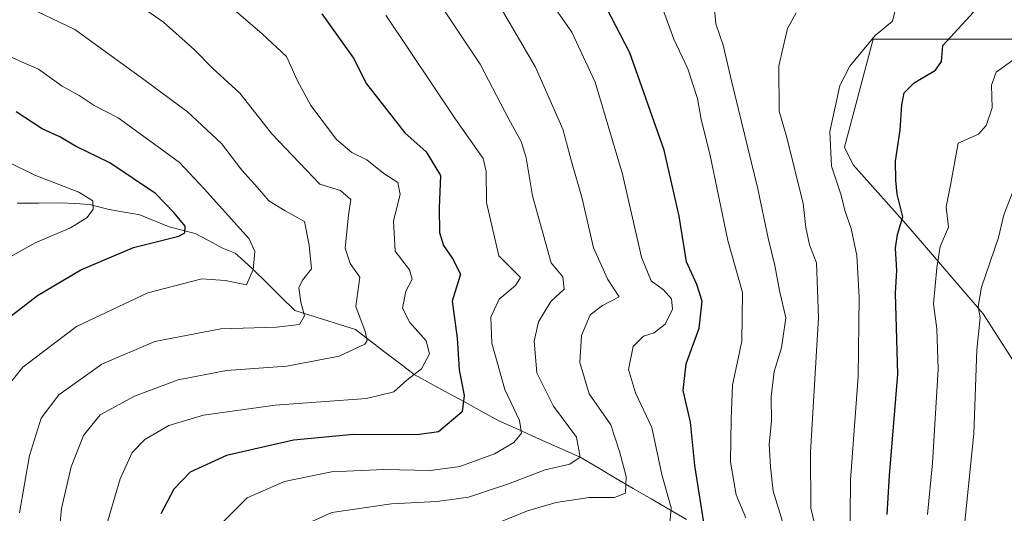
# Model space of a CAD drawing. Units: metres. Extents: x 665050 to 668510, y 4746606 to 4749002.
# Drawn here: x 665880 to 666100, y 4748038 to 4748148 of the extents above; entities that cross this region are included whole.
import ezdxf

# ---------------------------------------------------------------- set-up
doc = ezdxf.new("R2010")
doc.units = ezdxf.units.M
doc.header["$MEASUREMENT"] = 0
for name, color, linetype, lineweight in [('Arbolado forestal CxS', 92, 'Continuous', 0), ('Corriente natural lineal', 142, 'Continuous', 13), ('Curva de nivel maestra', 36, 'Continuous', 30), ('Curva de nivel normal', 36, 'Continuous', 0), ('Pastizal CxS', 92, 'Continuous', 0)]:
    doc.layers.add(name, color=color, linetype=linetype, lineweight=lineweight)

# ---------------------------------------------------------------- blocks, each defined once
blk = doc.blocks.new('*U151')
at = {"layer": 'Pastizal CxS', "color": 92, "linetype": 'Continuous', "lineweight": 0}
blk.add_polyline3d([(666106.5751, 4748064.0163, 1344.6385), (666094.8995, 4748082.2759, 1337.1902), (666078.1279, 4748101.7371, 1327.8351), (666065.8771, 4748115.5429, 1322.2195), (666063.9095, 4748119.4383, 1321.7724), (666070.3541, 4748143.6033, 1321.9778), (666078.6883, 4748143.6033, 1323.5929), (666097.0235, 4748143.6029, 1329.5047), (666108.6915, 4748143.6029, 1330.7822)], dxfattribs=at)
blk = doc.blocks.new('*U159')
at = {"layer": 'Arbolado forestal CxS', "color": 92, "linetype": 'Continuous', "lineweight": 0}
blk.add_polyline3d([(666108.6915, 4748143.6029, 1330.7822), (666097.0235, 4748143.6029, 1329.5047), (666078.6883, 4748143.6033, 1323.5929), (666070.3541, 4748143.6033, 1321.9778), (666063.9095, 4748119.4383, 1321.7724), (666065.8771, 4748115.5429, 1322.2195), (666078.1279, 4748101.7371, 1327.8351), (666094.8995, 4748082.2759, 1337.1902), (666106.5751, 4748064.0163, 1344.6385)], dxfattribs=at)
blk = doc.blocks.new('*U177')
at = {"layer": 'Curva de nivel normal', "color": 36, "linetype": 'Continuous', "lineweight": 0}
blk.add_polyline3d([(666050.38, 4748034.95, 1310), (666047.99, 4748042.68, 1310), (666047.46, 4748048.13, 1310), (666047.16, 4748053.18, 1310), (666047.63, 4748058.29, 1310), (666047.59, 4748063.72, 1310), (666048.27, 4748069.39, 1310), (666049.86, 4748074.7, 1310), (666050.84, 4748081.39, 1310), (666049.41, 4748087.5, 1310), (666048.36, 4748093.08, 1310), (666046.92, 4748099.17, 1310), (666044.57, 4748110.2, 1310), (666038.7, 4748134.29, 1310), (666036.87, 4748142.22, 1310), (666035.23, 4748147.03, 1310), (666034.76, 4748151.89, 1310)], dxfattribs=at)
blk = doc.blocks.new('*U178')
at = {"layer": 'Curva de nivel normal', "color": 36, "linetype": 'Continuous', "lineweight": 0}
blk.add_polyline3d([(665878.23, 4748067.36, 1255), (665880.62, 4748070.35, 1255), (665892.58, 4748079.43, 1255), (665908.51, 4748086.95, 1255), (665920.57, 4748090.04, 1255), (665925.81, 4748089.74, 1255), (665930.52, 4748088.75, 1255), (665932.02, 4748092.19, 1255), (665932.39, 4748096.16, 1255), (665931.16, 4748099.01, 1255), (665921.18, 4748110.06, 1255), (665915.59, 4748116.08, 1255), (665909.79, 4748120.3, 1255), (665901.94, 4748126.04, 1255), (665896.56, 4748128.75, 1255), (665893.21, 4748131.02, 1255), (665889.44, 4748133.07, 1255), (665884.13, 4748136.86, 1255), (665880.33, 4748138.54, 1255), (665873.43, 4748141.69, 1255)], dxfattribs=at)
blk = doc.blocks.new('*U186')
at = {"layer": 'Curva de nivel normal', "color": 36, "linetype": 'Continuous', "lineweight": 0}
blk.add_polyline3d([(665888.13, 4748027.16, 1265), (665889.25, 4748038.81, 1265), (665891.4, 4748048.11, 1265), (665894.15, 4748055.08, 1265), (665897.88, 4748059.68, 1265), (665905.55, 4748063.91, 1265), (665915.27, 4748067.54, 1265), (665926.04, 4748069.64, 1265), (665939.54, 4748070.61, 1265), (665951.23, 4748072.81, 1265), (665956.93, 4748075.48, 1265), (665957.49, 4748076.27, 1265), (665957, 4748078.29, 1265), (665954.91, 4748083.9, 1265), (665955.81, 4748090.42, 1265), (665953.67, 4748093.53, 1265), (665952.56, 4748096.94, 1265), (665953.31, 4748104.29, 1265), (665953.8, 4748107.79, 1265), (665951.5, 4748109.81, 1265), (665946.89, 4748111.24, 1265), (665936.22, 4748122.48, 1265), (665929.02, 4748131.54, 1265), (665922.86, 4748137.16, 1265), (665918.97, 4748141.21, 1265), (665912.04, 4748147.38, 1265), (665905.73, 4748151.74, 1265)], dxfattribs=at)
blk = doc.blocks.new('*U190')
at = {"layer": 'Curva de nivel normal', "color": 36, "linetype": 'Continuous', "lineweight": 0}
blk.add_polyline3d([(665875.53, 4748093.75, 1245), (665883.38, 4748098.13, 1245), (665891.3, 4748101.45, 1245), (665895, 4748103.77, 1245), (665896.34, 4748105.66, 1245), (665896.27, 4748107.49, 1245), (665893.15, 4748109.46, 1245), (665883.35, 4748113.24, 1245), (665877.59, 4748116.02, 1245)], dxfattribs=at)
blk = doc.blocks.new('*U192')
at = {"layer": 'Curva de nivel normal', "color": 36, "linetype": 'Continuous', "lineweight": 0}
blk.add_polyline3d([(666041.9, 4748036.75, 1305), (666039.74, 4748041.87, 1305), (666038.48, 4748049.17, 1305), (666038.66, 4748058.76, 1305), (666038.95, 4748066.34, 1305), (666041.07, 4748076.15, 1305), (666041.19, 4748087, 1305), (666037.9, 4748098.62, 1305), (666033.88, 4748117.95, 1305), (666031.99, 4748125.65, 1305), (666031.15, 4748130.33, 1305), (666029.01, 4748136.97, 1305), (666025.85, 4748143.6, 1305), (666023.58, 4748149.88, 1305)], dxfattribs=at)
blk = doc.blocks.new('*U193')
at = {"layer": 'Curva de nivel normal', "color": 36, "linetype": 'Continuous', "lineweight": 0}
blk.add_polyline3d([(665898.83, 4748033.51, 1270), (665902.35, 4748045.4, 1270), (665905.02, 4748051.27, 1270), (665907.89, 4748054.24, 1270), (665913.24, 4748057.35, 1270), (665920.93, 4748059.67, 1270), (665936.94, 4748061.9, 1270), (665957.27, 4748063.35, 1270), (665963.42, 4748064.84, 1270), (665966.32, 4748067.44, 1270), (665969.58, 4748069.95, 1270), (665971.34, 4748073.31, 1270), (665970.6, 4748076.22, 1270), (665966.96, 4748080.31, 1270), (665965.32, 4748083.56, 1270), (665966.07, 4748087.32, 1270), (665967.48, 4748090, 1270), (665966.88, 4748092.05, 1270), (665963.7, 4748096.22, 1270), (665963.3, 4748103.04, 1270), (665964.82, 4748108.89, 1270), (665964.32, 4748111.56, 1270), (665961.2, 4748113.6, 1270), (665957.36, 4748116.62, 1270), (665954, 4748118.26, 1270), (665950.64, 4748121.2, 1270), (665944.92, 4748128.74, 1270), (665941.85, 4748134.4, 1270), (665939.46, 4748139.73, 1270), (665934.04, 4748144.74, 1270), (665921.95, 4748155.16, 1270)], dxfattribs=at)
blk = doc.blocks.new('*U197')
at = {"layer": 'Curva de nivel normal', "color": 36, "linetype": 'Continuous', "lineweight": 0}
blk.add_polyline3d([(666082.42, 4748037.44, 1330), (666083.57, 4748048.94, 1330), (666084.82, 4748069.92, 1330), (666084.57, 4748078.94, 1330), (666083.78, 4748084.53, 1330), (666084.54, 4748092.54, 1330), (666085.3, 4748097.28, 1330), (666087.1, 4748101.64, 1330), (666086.59, 4748106.15, 1330), (666087.57, 4748110.96, 1330), (666089.27, 4748120.38, 1330), (666093.84, 4748122.39, 1330), (666095.55, 4748124.3, 1330), (666096.9, 4748128.29, 1330), (666096.76, 4748133.35, 1330), (666097.76, 4748136.19, 1330), (666101.98, 4748139.25, 1330)], dxfattribs=at)
blk = doc.blocks.new('*U203')
at = {"layer": 'Curva de nivel normal', "color": 36, "linetype": 'Continuous', "lineweight": 0}
blk.add_polyline3d([(666024.99, 4748035.47, 1295), (666025.27, 4748038.97, 1295), (666023.15, 4748046.39, 1295), (666020.93, 4748056.86, 1295), (666017.28, 4748064.59, 1295), (666015.72, 4748069.86, 1295), (666016.78, 4748074.94, 1295), (666019.12, 4748077.25, 1295), (666021.5, 4748078.04, 1295), (666023.96, 4748079.98, 1295), (666025.53, 4748083.29, 1295), (666025.32, 4748085.62, 1295), (666023.54, 4748087.62, 1295), (666020.84, 4748089.62, 1295), (666018.66, 4748094.89, 1295), (666014.44, 4748113.48, 1295), (666008.33, 4748134.02, 1295), (666003.12, 4748145.17, 1295), (665998.05, 4748152.41, 1295)], dxfattribs=at)
blk = doc.blocks.new('*U206')
at = {"layer": 'Curva de nivel normal', "color": 36, "linetype": 'Continuous', "lineweight": 0}
blk.add_polyline3d([(665972.23, 4748153.61, 1285), (665982.64, 4748137.98, 1285), (665989.04, 4748125.73, 1285), (665991.89, 4748120.61, 1285), (665992.94, 4748117.1, 1285), (665994.36, 4748108.62, 1285), (665998.47, 4748093.62, 1285), (666001.11, 4748090.52, 1285), (666001.37, 4748087.79, 1285), (665998.45, 4748085.03, 1285), (665995.68, 4748080.47, 1285), (665994.73, 4748076.15, 1285), (665995.28, 4748069.08, 1285), (665999.02, 4748061.62, 1285), (666004.15, 4748054.72, 1285), (666004.94, 4748050.24, 1285), (666002.65, 4748048.73, 1285), (665997.13, 4748047.44, 1285), (665988.98, 4748044.32, 1285), (665980.04, 4748041.36, 1285), (665973.1, 4748040.34, 1285), (665962.85, 4748039.86, 1285), (665949.56, 4748037.9, 1285), (665942.95, 4748034.9, 1285)], dxfattribs=at)
blk = doc.blocks.new('*U207')
at = {"layer": 'Curva de nivel normal', "color": 36, "linetype": 'Continuous', "lineweight": 0}
blk.add_polyline3d([(666057.67, 4748033.61, 1315), (666056.41, 4748038.9, 1315), (666056.38, 4748051.36, 1315), (666058.15, 4748081.41, 1315), (666057.71, 4748093.62, 1315), (666056.13, 4748097.69, 1315), (666055.31, 4748101.55, 1315), (666054.73, 4748106.91, 1315), (666051.07, 4748121.62, 1315), (666049.38, 4748127.52, 1315), (666049.28, 4748137.65, 1315), (666051.2, 4748145.93, 1315), (666053.15, 4748149.46, 1315)], dxfattribs=at)
blk = doc.blocks.new('*U210')
at = {"layer": 'Curva de nivel normal', "color": 36, "linetype": 'Continuous', "lineweight": 0}
blk.add_polyline3d([(666090.69, 4748035.04, 1335), (666092.82, 4748055.52, 1335), (666093.45, 4748074.25, 1335), (666094.18, 4748081.34, 1335), (666093.74, 4748083.87, 1335), (666094.5, 4748088.18, 1335), (666098.31, 4748099.33, 1335), (666099.48, 4748104.36, 1335), (666101.57, 4748109.76, 1335)], dxfattribs=at)
blk = doc.blocks.new('*U220')
at = {"layer": 'Curva de nivel normal', "color": 36, "linetype": 'Continuous', "lineweight": 0}
blk.add_polyline3d([(665985.53, 4748153.58, 1290), (665995.02, 4748137.37, 1290), (666001.08, 4748123.46, 1290), (666003.22, 4748115.72, 1290), (666005.36, 4748108.32, 1290), (666007.94, 4748096.96, 1290), (666011.12, 4748089.95, 1290), (666013.66, 4748086.03, 1290), (666009.97, 4748084.09, 1290), (666007.22, 4748082.02, 1290), (666005.29, 4748077.45, 1290), (666004.89, 4748071.42, 1290), (666006.96, 4748064.43, 1290), (666011.82, 4748057.46, 1290), (666013.74, 4748051.55, 1290), (666015.24, 4748045.95, 1290), (666015.09, 4748042.21, 1290), (666012.63, 4748041.28, 1290), (666006.94, 4748041.23, 1290), (665999.6, 4748040.17, 1290), (665993.24, 4748038.25, 1290), (665986.86, 4748035.68, 1290)], dxfattribs=at)
blk = doc.blocks.new('*U230')
at = {"layer": 'Curva de nivel normal', "color": 36, "linetype": 'Continuous', "lineweight": 0}
blk.add_polyline3d([(666065.13, 4748029.06, 1320), (666065.25, 4748045.23, 1320), (666066.99, 4748068.29, 1320), (666067.22, 4748085.95, 1320), (666066.65, 4748095.29, 1320), (666065.46, 4748101.29, 1320), (666064.04, 4748105.36, 1320), (666063.18, 4748108.78, 1320), (666061.07, 4748115.24, 1320), (666060.68, 4748122.95, 1320), (666061.82, 4748128.39, 1320), (666062.88, 4748133.22, 1320), (666065.14, 4748137.57, 1320), (666070.76, 4748144.44, 1320), (666074.63, 4748147.62, 1320), (666075.2, 4748149.77, 1320)], dxfattribs=at)
blk = doc.blocks.new('*U232')
at = {"layer": 'Curva de nivel normal', "color": 36, "linetype": 'Continuous', "lineweight": 0}
blk.add_polyline3d([(665880.39, 4748151.38, 1260), (665892.27, 4748145.73, 1260), (665907.62, 4748134.59, 1260), (665917.41, 4748127.34, 1260), (665924.93, 4748120.28, 1260), (665929.52, 4748114.32, 1260), (665932.98, 4748110.43, 1260), (665935.53, 4748107.52, 1260), (665939.16, 4748105.28, 1260), (665943.46, 4748102.88, 1260), (665944.54, 4748097.62, 1260), (665945.02, 4748092.29, 1260), (665943.01, 4748089.76, 1260), (665942.23, 4748088.04, 1260), (665942.63, 4748084.88, 1260), (665943.49, 4748081.82, 1260), (665942.38, 4748079.88, 1260), (665937.22, 4748079.3, 1260), (665924.79, 4748078.92, 1260), (665910.08, 4748076.08, 1260), (665898.27, 4748071.05, 1260), (665888.68, 4748064.2, 1260), (665884.74, 4748058.93, 1260), (665882.15, 4748050.62, 1260), (665879.92, 4748037.82, 1260)], dxfattribs=at)
blk = doc.blocks.new('*U233')
at = {"layer": 'Curva de nivel normal', "color": 36, "linetype": 'Continuous', "lineweight": 0}
blk.add_polyline3d([(665961.61, 4748148.96, 1280), (665977.13, 4748125.75, 1280), (665983.32, 4748116.96, 1280), (665984.02, 4748114.04, 1280), (665984.09, 4748107.1, 1280), (665986.84, 4748095.19, 1280), (665991.65, 4748090.4, 1280), (665990.55, 4748088.61, 1280), (665986.88, 4748085.51, 1280), (665985.06, 4748081.52, 1280), (665985.26, 4748075.68, 1280), (665988.15, 4748065.37, 1280), (665991.42, 4748058.42, 1280), (665991.9, 4748055.62, 1280), (665990.2, 4748053.54, 1280), (665985.85, 4748051, 1280), (665978.11, 4748048.16, 1280), (665971.58, 4748047.29, 1280), (665961.18, 4748047.53, 1280), (665949.49, 4748046.95, 1280), (665938.99, 4748044.79, 1280), (665930.71, 4748041.18, 1280), (665925.14, 4748035.62, 1280)], dxfattribs=at)
blk = doc.blocks.new('*U247')
at = {"layer": 'Curva de nivel maestra', "color": 36, "linetype": 'Continuous', "lineweight": 30}
blk.add_polyline3d([(666073.47, 4748037.45, 1325), (666073.97, 4748046.16, 1325), (666075.83, 4748068.81, 1325), (666075.3, 4748086.89, 1325), (666075.58, 4748091.94, 1325), (666075.28, 4748096.95, 1325), (666075.74, 4748099.95, 1325), (666076.95, 4748103.94, 1325), (666075.7, 4748108.96, 1325), (666075.38, 4748112.12, 1325), (666075.32, 4748116.33, 1325), (666076.34, 4748123.29, 1325), (666076.7, 4748128.95, 1325), (666077.25, 4748131.62, 1325), (666079.48, 4748133.86, 1325), (666084.24, 4748136.68, 1325), (666085.57, 4748138.59, 1325), (666085.84, 4748142.15, 1325), (666092.74, 4748149.62, 1325)], dxfattribs=at)
blk = doc.blocks.new('*U248')
at = {"layer": 'Curva de nivel maestra', "color": 36, "linetype": 'Continuous', "lineweight": 30}
blk.add_polyline3d([(665947.37, 4748149.24, 1275), (665954.39, 4748139.32, 1275), (665957.29, 4748133.64, 1275), (665965.88, 4748122.66, 1275), (665970.58, 4748118.45, 1275), (665973.79, 4748113.14, 1275), (665973.48, 4748105.91, 1275), (665973.56, 4748100.41, 1275), (665974.45, 4748097.5, 1275), (665976.49, 4748094.65, 1275), (665978.24, 4748091.13, 1275), (665976.44, 4748085.08, 1275), (665977.52, 4748076.81, 1275), (665978, 4748069.75, 1275), (665979.09, 4748064.06, 1275), (665978.63, 4748060.4, 1275), (665973.36, 4748055.88, 1275), (665968.62, 4748055.21, 1275), (665954.38, 4748055.3, 1275), (665941.05, 4748054.06, 1275), (665926.1, 4748050.64, 1275), (665917.96, 4748046.88, 1275), (665914.34, 4748043.14, 1275), (665911.41, 4748037.64, 1275)], dxfattribs=at)
blk = doc.blocks.new('*U252')
at = {"layer": 'Curva de nivel maestra', "color": 36, "linetype": 'Continuous', "lineweight": 30}
blk.add_polyline3d([(665877.05, 4748081.07, 1250), (665883.94, 4748086.38, 1250), (665893.6, 4748092.08, 1250), (665905.31, 4748097.07, 1250), (665915.44, 4748099.63, 1250), (665916.81, 4748100.31, 1250), (665916.85, 4748101.82, 1250), (665914.43, 4748104.78, 1250), (665910.24, 4748109.15, 1250), (665900.07, 4748116, 1250), (665892.36, 4748119.66, 1250), (665888.88, 4748121.8, 1250), (665884.96, 4748123.59, 1250), (665879.19, 4748127.34, 1250)], dxfattribs=at)
blk = doc.blocks.new('*U254')
at = {"layer": 'Curva de nivel maestra', "color": 36, "linetype": 'Continuous', "lineweight": 30}
blk.add_polyline3d([(666032.59, 4748035.69, 1300), (666030.57, 4748048.4, 1300), (666029.55, 4748058.08, 1300), (666027.98, 4748065.18, 1300), (666028.58, 4748071.06, 1300), (666031.54, 4748079.06, 1300), (666032.15, 4748085.12, 1300), (666030.97, 4748088.82, 1300), (666028.69, 4748093.88, 1300), (666027.03, 4748104.05, 1300), (666023.69, 4748118.83, 1300), (666016.07, 4748140.56, 1300), (666006.74, 4748158.54, 1300)], dxfattribs=at)

msp = doc.modelspace()

# ---------------------------------------------------------------- linework, layer by layer
at = {"layer": 'Arbolado forestal CxS', "color": 92, "linetype": 'Continuous', "lineweight": 0}
msp.add_polyline3d([(666108.69, 4748143.6, 1330.78), (666097.02, 4748143.6, 1329.5), (666078.69, 4748143.6, 1323.59), (666070.35, 4748143.6, 1321.98), (666063.91, 4748119.44, 1321.77), (666065.88, 4748115.54, 1322.22), (666078.13, 4748101.74, 1327.84), (666094.9, 4748082.28, 1337.19), (666106.58, 4748064.02, 1344.64)], dxfattribs=at)
at = {"layer": 'Corriente natural lineal', "color": 142, "linetype": 'Continuous', "lineweight": 13}
msp.add_polyline3d([(666028.7, 4748036.31, 1296.78), (666024.74, 4748038.63, 1294.4), (666020.78, 4748040.95, 1292.45), (666016.82, 4748043.27, 1290.07), (666012.86, 4748045.6, 1288.61), (666008.9, 4748047.92, 1286.7), (666004.94, 4748050.24, 1285.05), (666000.42, 4748052.28, 1283.4), (665995.89, 4748054.31, 1281.36), (665991.37, 4748056.35, 1279.65), (665986.85, 4748058.38, 1277.41), (665983.07, 4748060.45, 1276.33), (665979.29, 4748062.51, 1274.77), (665975.51, 4748064.57, 1273.05), (665971.73, 4748066.63, 1271.17), (665967.95, 4748068.69, 1269.64), (665964.67, 4748071.21, 1267.88), (665961.39, 4748073.73, 1266.22), (665958.11, 4748076.24, 1265.37), (665954.83, 4748078.76, 1263.97), (665950.34, 4748080.17, 1262.34), (665945.84, 4748081.58, 1260.7), (665941.34, 4748082.99, 1259.08), (665938.23, 4748086.06, 1257.92), (665935.13, 4748089.12, 1256.31), (665932.02, 4748092.19, 1254.71), (665930.01, 4748094.01, 1254.06), (665928, 4748095.84, 1253.39), (665925, 4748097, 1252.41), (665922.04, 4748098.6, 1250.87), (665919.09, 4748100.2, 1250.69), (665916.18, 4748100.93, 1250.2), (665913.27, 4748101.66, 1249.51), (665910.01, 4748103.01, 1248.42), (665906.74, 4748104.37, 1247.59), (665903.31, 4748104.94, 1246.86), (665899.88, 4748105.52, 1246.05), (665895.54, 4748106.69, 1244.9), (665892.27, 4748106.86, 1243.99), (665889.01, 4748107.04, 1243.12), (665884.19, 4748106.99, 1242.23), (665879.37, 4748106.95, 1241.39)], dxfattribs=at)
at = {"layer": 'Pastizal CxS', "color": 92, "linetype": 'Continuous', "lineweight": 0}
msp.add_polyline3d([(666108.69, 4748143.6, 1330.78), (666097.02, 4748143.6, 1329.5), (666078.69, 4748143.6, 1323.59), (666070.35, 4748143.6, 1321.98), (666063.91, 4748119.44, 1321.77), (666065.88, 4748115.54, 1322.22), (666078.13, 4748101.74, 1327.84), (666094.9, 4748082.28, 1337.19), (666106.58, 4748064.02, 1344.64)], dxfattribs=at)

# ---------------------------------------------------------------- block references
at = {"layer": 'Arbolado forestal CxS', "color": 92, "linetype": 'Continuous', "lineweight": 0}
msp.add_blockref('*U159', (0, 0), dxfattribs=at)
at = {"layer": 'Curva de nivel maestra', "color": 36, "linetype": 'Continuous', "lineweight": 30}
for name in ['*U252', '*U248', '*U254', '*U247']:
    msp.add_blockref(name, (0, 0), dxfattribs=at)
at = {"layer": 'Curva de nivel normal', "color": 36, "linetype": 'Continuous', "lineweight": 0}
for name in ['*U232', '*U178', '*U190', '*U186', '*U193', '*U230', '*U207', '*U177', '*U192', '*U203', '*U220', '*U206', '*U233', '*U197', '*U210']:
    msp.add_blockref(name, (0, 0), dxfattribs=at)
at = {"layer": 'Pastizal CxS', "color": 92, "linetype": 'Continuous', "lineweight": 0}
msp.add_blockref('*U151', (0, 0), dxfattribs=at)

doc.saveas('drawing.dxf')
